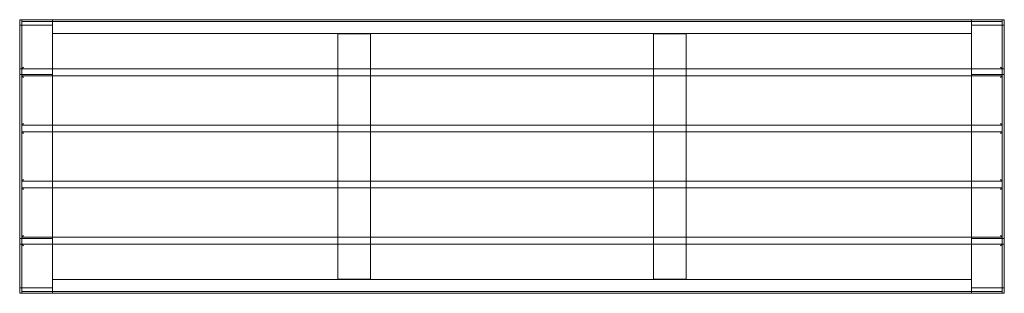
# Model space of a CAD drawing. Extents: x -4 to 1796, y 0 to 500.
import ezdxf

# ---------------------------------------------------------------- set-up
doc = ezdxf.new("R2010")
doc.units = 0
doc.header["$MEASUREMENT"] = 0
doc.layers.add('9', color=9, linetype='Continuous')

# ---------------------------------------------------------------- blocks, each defined once
blk = doc.blocks.new('A$C20F82D03')
at = {"color": 0, "linetype": 'Continuous', "lineweight": 0}
for p, q in [((66.5, 327.9), (62.5, 327.9)), ((62.5, 327.9), (62.5, 307.9)), ((66.5, 307.9), (66.5, 327.9)), ((66.5, 327.9), (66.5, 327.9)), ((1858.5, 327.9), (66.5, 327.9)), ((66.5, 327.9), (1858.5, 327.9)), ((66.5, 327.9), (1858.5, 327.9)), ((1858.5, 324.9), (66.5, 324.9)), ((66.5, 324.9), (1858.5, 324.9)), ((122.5, 317.9), (122.5, 327.9)), ((122.5, 327.9), (122.5, 324.9)), ((122.5, 324.9), (122.5, 302.9)), ((1802.5, 317.9), (1802.5, 327.9)), ((1802.5, 327.9), (1802.5, 324.9)), ((1802.5, 324.9), (1802.5, 302.9)), ((1858.5, 307.9), (1858.5, 327.9)), ((1858.5, 327.9), (1862.5, 327.9)), ((1858.5, 327.9), (1858.5, 327.9)), ((1862.5, 327.9), (1862.5, 307.9)), ((62.5, 317.9), (122.5, 317.9)), ((62.5, 317.9), (122.5, 317.9)), ((62.5, 307.9), (62.5, -152.1)), ((66.5, -152.1), (66.5, 307.9)), ((66.5, 240.9), (66.5, 307.9)), ((122.5, 317.9), (122.5, 237.9)), ((1862.5, 317.9), (1802.5, 317.9)), ((1862.5, 317.9), (1802.5, 317.9)), ((1802.5, 317.9), (1802.5, 237.9)), ((1858.5, 307.9), (1858.5, -152.1)), ((1858.5, 240.9), (1858.5, 307.9)), ((1862.5, 307.9), (1862.5, -152.1)), ((122.5, 302.9), (1802.5, 302.9)), ((644, 237.9), (644, 301.9)), ((704, 301.9), (644, 301.9)), ((704, 237.9), (704, 301.9)), ((1221, 301.9), (1281, 301.9)), ((1221, 301.9), (1221, 237.9)), ((1281, 301.9), (1281, 237.9)), ((62.5, 237.9), (66.5, 237.9)), ((69.5, 240.9), (66.5, 237.9)), ((1858.5, 237.9), (66.5, 237.9)), ((122.5, 237.9), (122.5, 225.4)), ((644, 225.4), (644, 237.9)), ((704, 225.4), (704, 237.9)), ((1221, 237.9), (1221, 225.4)), ((1281, 237.9), (1281, 225.4)), ((1802.5, 237.9), (1802.5, 225.4)), ((1858.5, 237.9), (1855.5, 240.9)), ((1862.5, 237.9), (1858.5, 237.9)), ((62.5, 227.9), (122.5, 227.9)), ((1858.5, 225.4), (66.5, 225.4)), ((66.5, 225.4), (69.5, 222.4)), ((66.5, 138.4), (66.5, 222.4)), ((122.5, 225.4), (122.5, 135.4)), ((644, 135.4), (644, 225.4)), ((704, 135.4), (704, 225.4)), ((1221, 225.4), (1221, 135.4)), ((1281, 225.4), (1281, 135.4)), ((1862.5, 227.9), (1802.5, 227.9)), ((1802.5, 225.4), (1802.5, 135.4)), ((1855.5, 222.4), (1858.5, 225.4)), ((1858.5, 138.4), (1858.5, 222.4)), ((69.5, 138.4), (66.5, 135.4)), ((1858.5, 135.4), (66.5, 135.4)), ((122.5, 135.4), (122.5, 122.8)), ((644, 122.8), (644, 135.4)), ((704, 122.8), (704, 135.4)), ((1221, 135.4), (1221, 122.8)), ((1281, 135.4), (1281, 122.8)), ((1802.5, 135.4), (1802.5, 122.8)), ((1858.5, 135.4), (1855.5, 138.4)), ((1858.5, 122.8), (66.5, 122.8)), ((66.5, 122.8), (69.5, 119.8)), ((66.5, 35.8), (66.5, 119.8)), ((122.5, 122.8), (122.5, 32.8)), ((644, 32.8), (644, 122.8)), ((704, 32.8), (704, 122.8)), ((1221, 122.8), (1221, 32.8)), ((1281, 122.8), (1281, 32.8)), ((1802.5, 122.8), (1802.5, 32.8)), ((1855.5, 119.8), (1858.5, 122.8)), ((1858.5, 35.8), (1858.5, 119.8)), ((69.5, 35.8), (66.5, 32.8)), ((1858.5, 32.8), (66.5, 32.8)), ((1858.5, 20.4), (66.5, 20.4)), ((66.5, 20.4), (69.5, 17.4)), ((122.5, 32.8), (122.5, 20.4)), ((122.5, 20.4), (122.5, -69.6)), ((644, 20.4), (644, 32.8)), ((644, -69.6), (644, 20.4)), ((704, 20.4), (704, 32.8)), ((704, -69.6), (704, 20.4)), ((1221, 32.8), (1221, 20.4)), ((1221, 20.4), (1221, -69.6)), ((1281, 32.8), (1281, 20.4)), ((1281, 20.4), (1281, -69.6)), ((1802.5, 32.8), (1802.5, 20.4)), ((1802.5, 20.4), (1802.5, -69.6)), ((1858.5, 32.8), (1855.5, 35.8)), ((1855.5, 17.4), (1858.5, 20.4)), ((66.5, -66.6), (66.5, 17.4)), ((1858.5, -66.6), (1858.5, 17.4)), ((69.5, -66.6), (66.5, -69.6)), ((1858.5, -69.6), (66.5, -69.6)), ((122.5, -69.6), (122.5, -82.1)), ((644, -82.1), (644, -69.6)), ((704, -82.1), (704, -69.6)), ((1221, -69.6), (1221, -82.1)), ((1281, -69.6), (1281, -82.1)), ((1802.5, -69.6), (1802.5, -82.1)), ((1858.5, -69.6), (1855.5, -66.6)), ((62.5, -72.1), (122.5, -72.1)), ((62.5, -82.1), (66.5, -82.1)), ((1858.5, -82.1), (66.5, -82.1)), ((66.5, -82.1), (69.5, -85.1)), ((66.5, -85.1), (66.5, -152.1)), ((122.5, -82.1), (122.5, -162.1)), ((644, -146.1), (644, -82.1)), ((704, -146.1), (704, -82.1)), ((1221, -82.1), (1221, -146.1)), ((1281, -82.1), (1281, -146.1)), ((1862.5, -72.1), (1802.5, -72.1)), ((1802.5, -82.1), (1802.5, -162.1)), ((1858.5, -82.1), (1855.5, -85.1)), ((1862.5, -82.1), (1858.5, -82.1)), ((1858.5, -152.1), (1858.5, -85.1)), ((62.5, -152.1), (62.5, -172.1)), ((66.5, -172.1), (66.5, -152.1)), ((122.5, -147.1), (1802.5, -147.1)), ((122.5, -169.1), (122.5, -147.1)), ((704, -146.1), (644, -146.1)), ((1221, -146.1), (1281, -146.1)), ((1802.5, -169.1), (1802.5, -147.1)), ((1858.5, -172.1), (1858.5, -152.1)), ((1862.5, -152.1), (1862.5, -172.1)), ((62.5, -162.1), (122.5, -162.1)), ((122.5, -162.1), (62.5, -162.1)), ((62.5, -172.1), (66.5, -172.1)), ((1858.5, -169.1), (66.5, -169.1)), ((66.5, -169.1), (1858.5, -169.1)), ((66.5, -172.1), (66.5, -172.1)), ((1858.5, -172.1), (66.5, -172.1)), ((66.5, -172.1), (1858.5, -172.1)), ((66.5, -172.1), (1858.5, -172.1)), ((122.5, -172.1), (122.5, -162.1)), ((122.5, -172.1), (122.5, -169.1)), ((1862.5, -162.1), (1802.5, -162.1)), ((1802.5, -172.1), (1802.5, -162.1)), ((1802.5, -162.1), (1862.5, -162.1)), ((1802.5, -172.1), (1802.5, -169.1)), ((1862.5, -172.1), (1858.5, -172.1)), ((1858.5, -172.1), (1858.5, -172.1))]:
    blk.add_line(p, q, dxfattribs=at)

msp = doc.modelspace()

# ---------------------------------------------------------------- block references
at = {"layer": '9'}
msp.add_blockref('A$C20F82D03', (-66.5, 172.1), dxfattribs=at)

doc.saveas('drawing.dxf')
